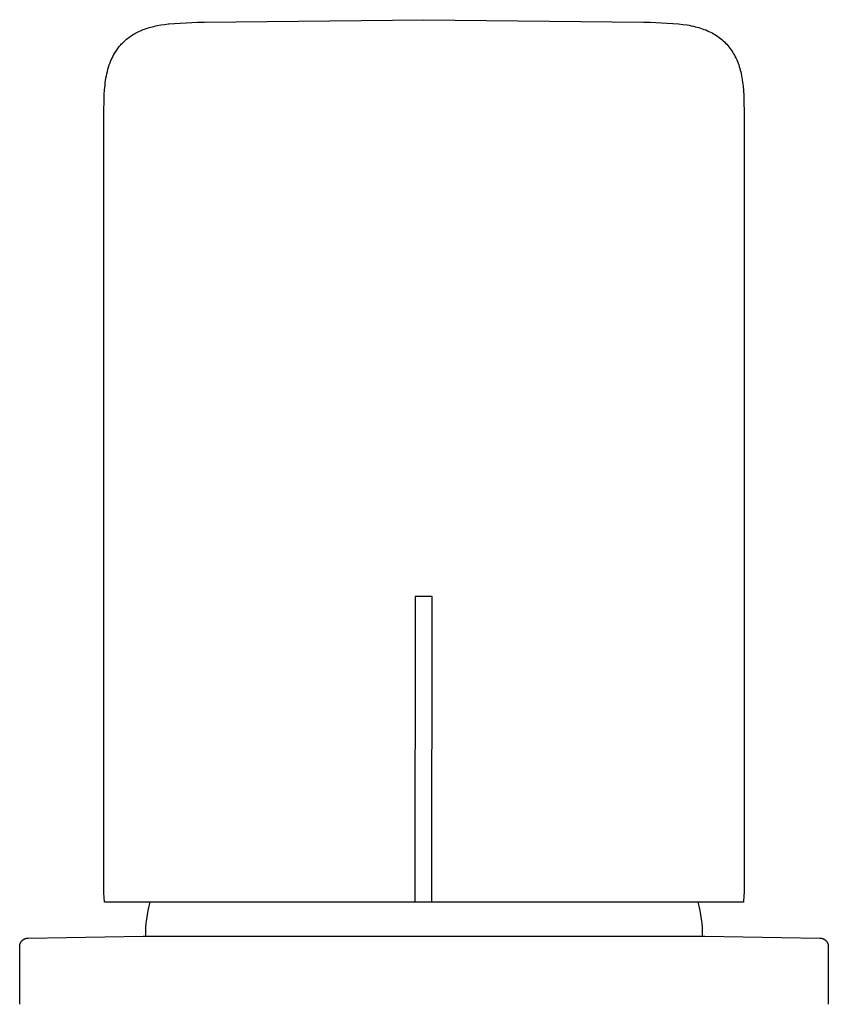
# Model space of a CAD drawing. Units: millimetres. Extents: x -759 to 705, y -763 to 790.
# Drawn here: x 643 to 691, y 473 to 531 of the extents above; entities that cross this region are included whole.
import ezdxf

# ---------------------------------------------------------------- set-up
doc = ezdxf.new("R2010")
doc.units = ezdxf.units.MM
doc.header["$MEASUREMENT"] = 0
doc.layers.add('Default', color=7, linetype='Continuous', true_color=0x000000)
doc.layers.add('Make2D$visible$lines', color=7, linetype='Continuous', true_color=0x000000)

msp = doc.modelspace()

# ---------------------------------------------------------------- linework, layer by layer
at = {"layer": 'Default', "color": 7, "true_color": 0xffffff}
for p, q in [((650.579, 530.677), (650.666, 530.709)), ((650.666, 530.709), (650.753, 530.74)), ((650.753, 530.74), (650.841, 530.769)), ((650.841, 530.769), (650.93, 530.796)), ((650.93, 530.796), (651.019, 530.821)), ((651.019, 530.821), (651.108, 530.845)), ((651.108, 530.845), (651.198, 530.867)), ((651.198, 530.867), (651.304, 530.891)), ((651.304, 530.891), (651.409, 530.913)), ((651.409, 530.913), (651.622, 530.951)), ((651.622, 530.951), (651.836, 530.983)), ((651.836, 530.983), (652.05, 531.009)), ((652.05, 531.009), (652.095, 531.014)), ((652.095, 531.014), (653.772, 531.114)), ((653.772, 531.114), (654.179, 531.123)), ((654.179, 531.123), (667.071, 531.261)), ((667.071, 531.261), (679.962, 531.123)), ((679.962, 531.123), (680.369, 531.114)), ((680.369, 531.114), (682.024, 531.017)), ((682.024, 531.017), (682.275, 530.988)), ((682.275, 530.988), (682.525, 530.952)), ((682.525, 530.952), (682.649, 530.931)), ((682.649, 530.931), (682.773, 530.907)), ((682.773, 530.907), (682.897, 530.88)), ((682.897, 530.88), (683.02, 530.851)), ((683.02, 530.851), (683.122, 530.824)), ((683.122, 530.824), (683.223, 530.795)), ((683.223, 530.795), (683.324, 530.764)), ((683.324, 530.764), (683.424, 530.73)), ((683.424, 530.73), (683.523, 530.694)), ((649.608, 530.117), (649.673, 530.169)), ((649.673, 530.169), (649.739, 530.219)), ((649.739, 530.219), (649.806, 530.268)), ((649.806, 530.268), (649.874, 530.314)), ((649.874, 530.314), (649.948, 530.362)), ((649.948, 530.362), (650.023, 530.408)), ((650.023, 530.408), (650.099, 530.451)), ((650.099, 530.451), (650.176, 530.493)), ((650.176, 530.493), (650.254, 530.533)), ((650.254, 530.533), (650.333, 530.572)), ((650.333, 530.572), (650.413, 530.608)), ((650.413, 530.608), (650.494, 530.642)), ((650.494, 530.642), (650.579, 530.677)), ((683.523, 530.694), (683.621, 530.656)), ((683.621, 530.656), (683.719, 530.615)), ((683.719, 530.615), (683.815, 530.571)), ((683.815, 530.571), (683.905, 530.528)), ((683.905, 530.528), (683.994, 530.481)), ((683.994, 530.481), (684.082, 530.433)), ((684.082, 530.433), (684.169, 530.382)), ((684.169, 530.382), (684.253, 530.328)), ((684.253, 530.328), (684.337, 530.273)), ((684.337, 530.273), (684.418, 530.214)), ((684.418, 530.214), (684.498, 530.153)), ((684.498, 530.153), (684.574, 530.091)), ((649.047, 529.513), (649.088, 529.569)), ((649.088, 529.569), (649.13, 529.624)), ((649.13, 529.624), (649.173, 529.679)), ((649.173, 529.679), (649.218, 529.733)), ((649.218, 529.733), (649.264, 529.786)), ((649.264, 529.786), (649.312, 529.838)), ((649.312, 529.838), (649.362, 529.89)), ((649.362, 529.89), (649.421, 529.949)), ((649.421, 529.949), (649.482, 530.007)), ((649.482, 530.007), (649.544, 530.063)), ((649.544, 530.063), (649.608, 530.117)), ((684.574, 530.091), (684.648, 530.026)), ((684.648, 530.026), (684.719, 529.959)), ((684.719, 529.959), (684.789, 529.89)), ((684.789, 529.89), (684.856, 529.819)), ((684.856, 529.819), (684.922, 529.745)), ((684.922, 529.745), (684.984, 529.669)), ((684.984, 529.669), (685.045, 529.592)), ((685.045, 529.592), (685.104, 529.511)), ((648.713, 528.922), (648.741, 528.983)), ((648.741, 528.983), (648.77, 529.044)), ((648.77, 529.044), (648.8, 529.105)), ((648.8, 529.105), (648.831, 529.165)), ((648.831, 529.165), (648.864, 529.224)), ((648.864, 529.224), (648.898, 529.283)), ((648.898, 529.283), (648.933, 529.341)), ((648.933, 529.341), (648.97, 529.399)), ((648.97, 529.399), (649.008, 529.456)), ((649.008, 529.456), (649.047, 529.513)), ((685.104, 529.511), (685.16, 529.428)), ((685.16, 529.428), (685.214, 529.344)), ((685.214, 529.344), (685.265, 529.258)), ((685.265, 529.258), (685.314, 529.17)), ((685.314, 529.17), (685.36, 529.081)), ((685.36, 529.081), (685.404, 528.991)), ((685.404, 528.991), (685.445, 528.899)), ((648.51, 528.351), (648.548, 528.48)), ((648.548, 528.48), (648.59, 528.608)), ((648.59, 528.608), (648.636, 528.735)), ((648.636, 528.735), (648.686, 528.86)), ((648.686, 528.86), (648.713, 528.922)), ((685.445, 528.899), (685.486, 528.802)), ((685.486, 528.802), (685.524, 528.704)), ((685.524, 528.704), (685.56, 528.605)), ((685.56, 528.605), (685.593, 528.505)), ((685.593, 528.505), (685.624, 528.404)), ((685.624, 528.404), (685.653, 528.303)), ((648.373, 527.687), (648.394, 527.821)), ((648.394, 527.821), (648.418, 527.955)), ((648.418, 527.955), (648.446, 528.088)), ((648.446, 528.088), (648.476, 528.22)), ((648.476, 528.22), (648.51, 528.351)), ((685.653, 528.303), (685.679, 528.2)), ((685.679, 528.2), (685.703, 528.098)), ((685.703, 528.098), (685.729, 527.974)), ((685.729, 527.974), (685.753, 527.85)), ((685.753, 527.85), (685.773, 527.726)), ((648.314, 527.144), (648.339, 527.416)), ((648.339, 527.416), (648.354, 527.552)), ((648.354, 527.552), (648.373, 527.687)), ((685.773, 527.726), (685.791, 527.601)), ((685.791, 527.601), (685.821, 527.35)), ((685.821, 527.35), (685.842, 527.098)), ((648.286, 526.601), (648.297, 526.872)), ((648.297, 526.872), (648.314, 527.144)), ((685.842, 527.098), (685.86, 526.775)), ((685.86, 526.775), (685.869, 526.451)), ((648.278, 525.802), (648.286, 526.601)), ((685.869, 526.451), (685.873, 525.802)), ((648.278, 479.986), (648.278, 525.802)), ((685.873, 525.802), (685.873, 480.002)), ((666.552, 497.385), (666.543, 479.45)), ((667.552, 497.385), (666.552, 497.385)), ((667.543, 479.45), (667.552, 497.385)), ((648.313, 479.45), (648.278, 479.986)), ((685.87, 479.863), (685.863, 479.725)), ((685.873, 480.002), (685.87, 479.863)), ((651.521, 479.45), (648.313, 479.45)), ((652.134, 479.45), (651.521, 479.45)), ((657.009, 479.45), (652.134, 479.45)), ((666.283, 479.45), (657.009, 479.45)), ((666.543, 479.45), (666.283, 479.45)), ((666.793, 479.45), (666.543, 479.45)), ((667.293, 479.45), (666.793, 479.45)), ((667.543, 479.45), (667.293, 479.45)), ((667.802, 479.45), (667.543, 479.45)), ((677.086, 479.45), (667.802, 479.45)), ((681.976, 479.45), (677.086, 479.45)), ((682.592, 479.45), (681.976, 479.45)), ((685.834, 479.45), (682.592, 479.45)), ((685.851, 479.587), (685.834, 479.45)), ((685.863, 479.725), (685.851, 479.587))]:
    msp.add_line(p, q, dxfattribs=at)
at = {"layer": 'Make2D$visible$lines', "color": 7, "true_color": 0xffffff}
for p, q in [((650.929, 479.204), (650.99, 479.45)), ((683.161, 479.45), (683.222, 479.204)), ((650.795, 478.458), (650.832, 478.708)), ((650.832, 478.708), (650.877, 478.957)), ((650.877, 478.957), (650.929, 479.204)), ((683.222, 479.204), (683.274, 478.957)), ((683.274, 478.957), (683.319, 478.708)), ((683.319, 478.708), (683.357, 478.458)), ((650.744, 477.955), (650.765, 478.207)), ((650.765, 478.207), (650.795, 478.458)), ((683.357, 478.458), (683.386, 478.207)), ((683.386, 478.207), (683.407, 477.955)), ((650.726, 477.45), (650.731, 477.703)), ((650.731, 477.703), (650.744, 477.955)), ((683.407, 477.955), (683.42, 477.703)), ((683.42, 477.703), (683.425, 477.45)), ((643.333, 476.924), (643.336, 476.941)), ((643.336, 476.941), (643.34, 476.957)), ((643.34, 476.957), (643.344, 476.974)), ((643.344, 476.974), (643.349, 476.991)), ((643.349, 476.991), (643.355, 477.007)), ((643.355, 477.007), (643.361, 477.023)), ((643.361, 477.023), (643.368, 477.039)), ((643.368, 477.039), (643.375, 477.055)), ((643.375, 477.055), (643.383, 477.07)), ((643.383, 477.07), (643.391, 477.085)), ((643.391, 477.085), (643.4, 477.1)), ((643.4, 477.1), (643.409, 477.114)), ((643.409, 477.114), (643.419, 477.129)), ((643.419, 477.129), (643.429, 477.143)), ((643.429, 477.143), (643.44, 477.156)), ((643.44, 477.156), (643.451, 477.169)), ((643.451, 477.169), (643.463, 477.182)), ((643.463, 477.182), (643.475, 477.194)), ((643.475, 477.194), (643.487, 477.206)), ((643.487, 477.206), (643.5, 477.217)), ((643.5, 477.217), (643.513, 477.228)), ((643.513, 477.228), (643.527, 477.239)), ((643.527, 477.239), (643.541, 477.249)), ((643.541, 477.249), (643.555, 477.259)), ((643.555, 477.259), (643.57, 477.268)), ((643.57, 477.268), (643.585, 477.276)), ((643.585, 477.276), (643.6, 477.284)), ((643.6, 477.284), (643.616, 477.292)), ((643.616, 477.292), (643.631, 477.299)), ((643.631, 477.299), (643.647, 477.305)), ((643.647, 477.305), (643.664, 477.311)), ((643.664, 477.311), (643.68, 477.316)), ((643.68, 477.316), (643.697, 477.321)), ((643.697, 477.321), (643.713, 477.325)), ((643.713, 477.325), (643.73, 477.329)), ((643.73, 477.329), (643.747, 477.332)), ((643.747, 477.332), (643.764, 477.334)), ((643.764, 477.334), (643.781, 477.336)), ((643.781, 477.336), (643.799, 477.337)), ((643.799, 477.337), (643.816, 477.338)), ((643.816, 477.338), (650.576, 477.45)), ((643.817, 477.338), (643.818, 477.338)), ((650.576, 477.45), (659.161, 477.45)), ((659.161, 477.45), (667.071, 477.45)), ((667.071, 477.45), (683.575, 477.45)), ((683.575, 477.45), (690.335, 477.338)), ((690.335, 477.338), (690.352, 477.337)), ((690.352, 477.337), (690.37, 477.336)), ((690.37, 477.336), (690.387, 477.334)), ((690.387, 477.334), (690.404, 477.332)), ((690.404, 477.332), (690.421, 477.329)), ((690.421, 477.329), (690.438, 477.325)), ((690.438, 477.325), (690.454, 477.321)), ((690.454, 477.321), (690.471, 477.316)), ((690.471, 477.316), (690.487, 477.311)), ((690.487, 477.311), (690.504, 477.305)), ((690.504, 477.305), (690.52, 477.299)), ((690.52, 477.299), (690.535, 477.292)), ((690.535, 477.292), (690.551, 477.284)), ((690.551, 477.284), (690.566, 477.276)), ((690.566, 477.276), (690.581, 477.268)), ((690.581, 477.268), (690.596, 477.259)), ((690.596, 477.259), (690.61, 477.249)), ((690.61, 477.249), (690.624, 477.239)), ((690.624, 477.239), (690.638, 477.228)), ((690.638, 477.228), (690.651, 477.217)), ((690.651, 477.217), (690.664, 477.206)), ((690.664, 477.206), (690.676, 477.194)), ((690.676, 477.194), (690.688, 477.182)), ((690.688, 477.182), (690.7, 477.169)), ((690.7, 477.169), (690.711, 477.156)), ((690.711, 477.156), (690.722, 477.143)), ((690.722, 477.143), (690.732, 477.129)), ((690.732, 477.129), (690.742, 477.114)), ((690.742, 477.114), (690.751, 477.1)), ((690.751, 477.1), (690.76, 477.085)), ((690.76, 477.085), (690.768, 477.07)), ((690.768, 477.07), (690.776, 477.055)), ((690.776, 477.055), (690.783, 477.039)), ((690.783, 477.039), (690.79, 477.023)), ((690.79, 477.023), (690.796, 477.007)), ((690.796, 477.007), (690.802, 476.991)), ((690.802, 476.991), (690.807, 476.974)), ((690.807, 476.974), (690.811, 476.957)), ((690.811, 476.957), (690.815, 476.941)), ((690.815, 476.941), (690.818, 476.924)), ((643.326, 476.855), (643.327, 476.872)), ((643.326, 476.838), (643.326, 476.855)), ((643.326, 473.45), (643.326, 476.838)), ((643.327, 476.872), (643.328, 476.89)), ((643.328, 476.89), (643.33, 476.907)), ((643.33, 476.907), (643.333, 476.924)), ((690.818, 476.924), (690.821, 476.907)), ((690.821, 476.907), (690.823, 476.89)), ((690.823, 476.89), (690.824, 476.872)), ((690.824, 476.872), (690.825, 476.855)), ((690.825, 476.855), (690.826, 476.838)), ((690.826, 476.838), (690.826, 473.45))]:
    msp.add_line(p, q, dxfattribs=at)

doc.saveas('drawing.dxf')
